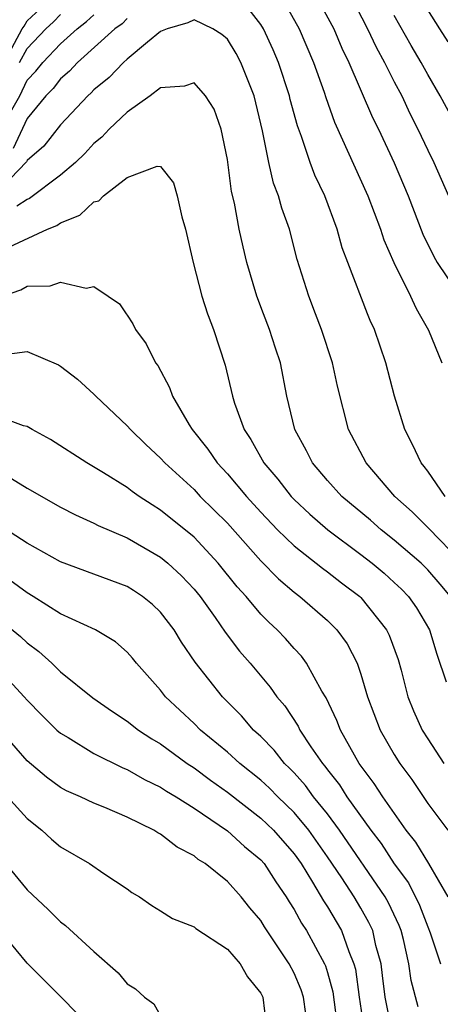
# Model space of a CAD drawing. Units: inches. Extents: x 2505000 to 2508000, y 1545000 to 1548000.
# Drawn here: x 2506055 to 2506080, y 1545391 to 1545450 of the extents above; entities that cross this region are included whole.
import ezdxf

# ---------------------------------------------------------------- set-up
doc = ezdxf.new("R2010")
doc.units = ezdxf.units.IN
doc.header["$MEASUREMENT"] = 0
doc.layers.add('LD25051545_2ft', color=253, linetype='Continuous')

msp = doc.modelspace()

# ---------------------------------------------------------------- linework, layer by layer
at = {"layer": 'LD25051545_2ft'}
for points, elevation in [([(2506080.042, 1545421), (2506079, 1545422.515), (2506078.794, 1545422.794), (2506078.618, 1545423), (2506078.099, 1545424.099), (2506077.627, 1545425), (2506077.011, 1545427.01), (2506076.489, 1545429), (2506075.805, 1545431), (2506075.544, 1545431.544), (2506075.392, 1545431.939), (2506074.211, 1545435), (2506073.884, 1545435.884), (2506073.579, 1545437), (2506072.829, 1545439), (2506072.237, 1545440.237), (2506071.961, 1545441), (2506071.443, 1545442.557), (2506071.197, 1545443.197), (2506070.767, 1545444.767), (2506070.718, 1545445), (2506070.064, 1545447), (2506069.747, 1545447.747), (2506069.164, 1545449), (2506069, 1545449.274), (2506067.672, 1545451)], 6784), ([(2506072.307, 1545451), (2506073.374, 1545449), (2506073.853, 1545447.853), (2506074.277, 1545447), (2506075.7, 1545443.7), (2506076.045, 1545443), (2506076.982, 1545440.982), (2506077.821, 1545439), (2506078.704, 1545436.704), (2506079.362, 1545435.362), (2506079.57, 1545435), (2506080.765, 1545433.235)], 6780), ([(2506074.366, 1545451), (2506075.401, 1545449), (2506075.91, 1545447.91), (2506076.42, 1545447), (2506077, 1545445.839), (2506077.444, 1545445), (2506077.936, 1545443.936), (2506078.412, 1545443), (2506079, 1545441.739), (2506079.368, 1545441), (2506080.246, 1545439)], 6778), ([(2506053.631, 1545447), (2506054.706, 1545449), (2506054.825, 1545449.175), (2506055, 1545449.492), (2506055.788, 1545450.212)], 6778), ([(2506070.474, 1545450.474), (2506071.295, 1545449), (2506072.152, 1545447), (2506072.789, 1545445.211), (2506072.89, 1545444.89), (2506073.422, 1545443.422), (2506075.415, 1545439), (2506076.167, 1545437), (2506076.367, 1545436.367), (2506076.962, 1545435), (2506077.971, 1545433), (2506078.285, 1545432.285), (2506078.484, 1545431.939), (2506079.054, 1545430.946), (2506079.838, 1545429)], 6782), ([(2506080.234, 1545448.234), (2506079.719, 1545449), (2506079, 1545450.143)], 6774), ([(2506081, 1545417.084), (2506079.075, 1545419.075), (2506078.077, 1545420.077), (2506077.04, 1545421), (2506075.305, 1545423), (2506074.261, 1545425), (2506073.594, 1545427.594), (2506073.294, 1545429), (2506072.645, 1545431), (2506072.281, 1545431.939), (2506071.87, 1545433), (2506071.184, 1545435.184), (2506070.711, 1545437), (2506070.259, 1545438.259), (2506070.07, 1545439), (2506069.768, 1545439.768), (2506069.49, 1545441), (2506069.108, 1545442.892), (2506068.602, 1545445), (2506067.813, 1545447), (2506067.532, 1545447.532), (2506067, 1545448.392), (2506066.669, 1545448.669), (2506066.136, 1545449), (2506065, 1545449.553), (2506064.638, 1545449.362), (2506063.4, 1545449), (2506063, 1545448.85), (2506062.206, 1545448.206), (2506061, 1545447.19), (2506060.784, 1545447), (2506059.916, 1545446.084), (2506059, 1545445.353), (2506058.833, 1545445.167), (2506058.634, 1545445), (2506057, 1545443.263), (2506056.012, 1545441.988), (2506055, 1545441.119), (2506054.962, 1545441.038), (2506053, 1545439.02)], 6786), ([(2506054.014, 1545444.014), (2506054.564, 1545445), (2506055, 1545445.929), (2506055.531, 1545446.469), (2506055.934, 1545447), (2506057, 1545448.111), (2506057.994, 1545449), (2506058.56, 1545449.44), (2506059, 1545449.851)], 6782), ([(2506061, 1545449.628), (2506060.686, 1545449.314), (2506060.262, 1545449), (2506058.017, 1545447), (2506057.535, 1545446.465), (2506057, 1545446.015), (2506056.562, 1545445.437), (2506056.131, 1545445), (2506055, 1545443.629), (2506054.165, 1545441.835)], 6784), ([(2506054.553, 1545447), (2506055, 1545447.835), (2506056.121, 1545449), (2506056.581, 1545449.419), (2506057, 1545449.87)], 6780), ([(2506081, 1545442.681), (2506079.754, 1545445), (2506079, 1545446.266), (2506078.601, 1545447), (2506078.01, 1545448.01), (2506077, 1545449.798)], 6776), ([(2506080.375, 1545415), (2506079.745, 1545415.745), (2506079, 1545416.603), (2506078.601, 1545417), (2506077, 1545418.382), (2506076.205, 1545419), (2506075.564, 1545419.564), (2506073.849, 1545421), (2506073, 1545421.946), (2506072.094, 1545423), (2506071.734, 1545423.734), (2506071.044, 1545425), (2506070.564, 1545427), (2506070.172, 1545429), (2506069.878, 1545429.878), (2506069.528, 1545431), (2506069.171, 1545431.939), (2506068.768, 1545433), (2506068.173, 1545435), (2506067.939, 1545435.939), (2506067.715, 1545437), (2506067.427, 1545438.573), (2506067.255, 1545439.255), (2506067, 1545441.19), (2506066.626, 1545443), (2506066.2, 1545444.2), (2506065.686, 1545445), (2506065, 1545445.77), (2506064.425, 1545445.575), (2506063, 1545445.479), (2506062.381, 1545445), (2506061, 1545444.012), (2506059.923, 1545443), (2506059.475, 1545442.525), (2506059, 1545442.134), (2506058.467, 1545441.533), (2506057.9, 1545441), (2506057, 1545440.232), (2506055.148, 1545438.852), (2506055, 1545438.791), (2506054.381, 1545438.381)], 6788), ([(2506053.951, 1545435.951), (2506056.225, 1545437), (2506056.774, 1545437.226), (2506057, 1545437.395), (2506058.153, 1545437.847), (2506059, 1545438.635), (2506059.297, 1545438.703), (2506059.57, 1545439), (2506061, 1545440.109), (2506062.785, 1545440.785), (2506063, 1545440.766), (2506063.78, 1545439.78), (2506063.993, 1545439), (2506064.265, 1545437.736), (2506064.486, 1545437), (2506064.941, 1545435), (2506065.472, 1545433), (2506065.808, 1545431.939), (2506065.839, 1545431.839), (2506066.172, 1545431), (2506066.866, 1545428.866), (2506067.296, 1545427), (2506067.424, 1545426.576), (2506067.996, 1545425), (2506068.409, 1545424.409), (2506069.186, 1545423), (2506070.023, 1545422.023), (2506070.825, 1545421), (2506071, 1545420.818), (2506071.935, 1545419.935), (2506073.016, 1545419), (2506075, 1545417.522), (2506075.672, 1545417), (2506076.392, 1545416.392), (2506077, 1545415.846), (2506077.431, 1545415.431), (2506077.849, 1545415), (2506078.323, 1545414.323), (2506079.098, 1545413), (2506079.543, 1545411.543), (2506080.103, 1545409.897)], 6790), ([(2506053.521, 1545433), (2506054.618, 1545433.382), (2506055, 1545433.6), (2506056.387, 1545433.613), (2506057, 1545433.84), (2506058.531, 1545433.469), (2506059, 1545433.575), (2506059.861, 1545433), (2506060.53, 1545432.53), (2506060.94, 1545431.939), (2506061, 1545431.853), (2506061.329, 1545431.329), (2506061.493, 1545431), (2506062.131, 1545430.131), (2506062.695, 1545429), (2506062.832, 1545428.832), (2506063.529, 1545427.529), (2506063.707, 1545427), (2506064.708, 1545425.292), (2506064.892, 1545425), (2506065.828, 1545423.828), (2506066.386, 1545423), (2506067, 1545422.346), (2506068.139, 1545421), (2506069, 1545420.052), (2506070.01, 1545419), (2506071, 1545418.035), (2506072.695, 1545416.695), (2506073, 1545416.478), (2506073.829, 1545415.829), (2506074.932, 1545415), (2506075, 1545414.933), (2506076.538, 1545413), (2506076.691, 1545412.691), (2506077.224, 1545411.224), (2506077.403, 1545410.597), (2506077.818, 1545409), (2506078.152, 1545408.152), (2506078.678, 1545407), (2506079, 1545406.483), (2506079.957, 1545405)], 6792), ([(2506053.479, 1545429.478), (2506055, 1545429.681), (2506056.879, 1545428.879), (2506057, 1545428.803), (2506058.016, 1545428.016), (2506059, 1545427.13), (2506059.121, 1545427), (2506061, 1545425.232), (2506061.194, 1545425), (2506062.114, 1545424.114), (2506063, 1545423.293), (2506063.254, 1545423), (2506065, 1545421.402), (2506065.378, 1545421), (2506067, 1545419.384), (2506069, 1545417.135), (2506070.055, 1545416.055), (2506071, 1545415.252), (2506071.333, 1545415), (2506073, 1545413.554), (2506073.559, 1545413), (2506074.167, 1545412.167), (2506074.774, 1545411), (2506075, 1545410.356), (2506075.397, 1545409), (2506076.153, 1545407), (2506077, 1545405.545), (2506077.338, 1545405), (2506078.042, 1545404.042), (2506079, 1545402.609), (2506080.197, 1545401)], 6794), ([(2506080.22, 1545397), (2506079.072, 1545399), (2506078.281, 1545400.281), (2506077.711, 1545401), (2506076.315, 1545403), (2506075.801, 1545403.801), (2506074.894, 1545405), (2506073.766, 1545407), (2506073.562, 1545407.563), (2506072.922, 1545408.922), (2506072.661, 1545409.339), (2506071.743, 1545411), (2506071.431, 1545411.43), (2506071, 1545411.884), (2506070.478, 1545412.479), (2506069.991, 1545413), (2506069.473, 1545413.473), (2506069, 1545413.952), (2506068.12, 1545415), (2506067.585, 1545415.585), (2506066.456, 1545417), (2506065, 1545418.549), (2506063, 1545420.182), (2506062.485, 1545420.485), (2506061.709, 1545421), (2506061.292, 1545421.292), (2506061, 1545421.529), (2506059.583, 1545422.417), (2506058.588, 1545423), (2506056.412, 1545424.412), (2506055.296, 1545425), (2506055, 1545425.179), (2506054.78, 1545425.22), (2506053, 1545425.876)], 6796), ([(2506054.065, 1545422.065), (2506055, 1545421.487), (2506057, 1545420.352), (2506057.892, 1545419.892), (2506059, 1545419.4), (2506059.259, 1545419.259), (2506061, 1545418.514), (2506063, 1545417.364), (2506063.436, 1545417), (2506064.246, 1545416.246), (2506065, 1545415.444), (2506065.36, 1545415), (2506066.26, 1545413.74), (2506066.86, 1545412.86), (2506067.727, 1545411.727), (2506068.374, 1545411), (2506069.571, 1545409.571), (2506069.962, 1545409), (2506070.443, 1545408.443), (2506071.24, 1545407.24), (2506071.349, 1545407), (2506072.007, 1545405.993), (2506072.692, 1545405), (2506072.837, 1545404.837), (2506073, 1545404.61), (2506073.713, 1545403.713), (2506074.161, 1545403), (2506075.594, 1545401), (2506076.203, 1545400.203), (2506077, 1545398.979), (2506077.843, 1545397.842), (2506078.515, 1545396.515), (2506079, 1545395.209), (2506079.149, 1545394.851), (2506079.763, 1545393)], 6798), ([(2506078.423, 1545390.422), (2506078.001, 1545392.001), (2506077.872, 1545393), (2506077.552, 1545394.448), (2506077.41, 1545395), (2506077.299, 1545395.298), (2506076.655, 1545396.655), (2506076.46, 1545397), (2506073.718, 1545401), (2506073, 1545401.971), (2506072.164, 1545403), (2506071.678, 1545403.678), (2506071, 1545404.438), (2506070.724, 1545404.724), (2506070.426, 1545405), (2506069.797, 1545405.797), (2506069, 1545406.607), (2506068.569, 1545407), (2506067.845, 1545407.845), (2506066.7, 1545409), (2506065.068, 1545411.068), (2506064.256, 1545412.256), (2506063.811, 1545413), (2506063, 1545414.065), (2506062.52, 1545414.52), (2506061.921, 1545415), (2506061.369, 1545415.369), (2506061, 1545415.593), (2506057, 1545417.086), (2506055, 1545418.205), (2506053.29, 1545419.29)], 6800), ([(2506076.811, 1545389.189), (2506076.449, 1545391), (2506076.3, 1545392.3), (2506076.203, 1545393), (2506075.898, 1545394.102), (2506075.704, 1545395), (2506075.481, 1545395.481), (2506075, 1545396.328), (2506074.597, 1545397), (2506073.861, 1545398.139), (2506073, 1545399.412), (2506071.872, 1545401), (2506071, 1545402.058), (2506070.015, 1545403), (2506069.517, 1545403.517), (2506069, 1545403.995), (2506067.741, 1545405), (2506067, 1545405.68), (2506065.396, 1545407), (2506065, 1545407.399), (2506063.296, 1545409), (2506063, 1545409.39), (2506061.563, 1545411), (2506061.314, 1545411.314), (2506061, 1545411.672), (2506060.291, 1545412.291), (2506059.098, 1545413), (2506057, 1545413.968), (2506055.366, 1545415), (2506055, 1545415.211), (2506053.972, 1545415.972)], 6802), ([(2506053.506, 1545413.506), (2506054.602, 1545412.602), (2506055, 1545412.223), (2506055.711, 1545411.711), (2506056.482, 1545411), (2506057, 1545410.491), (2506058.938, 1545408.938), (2506060.114, 1545408.114), (2506061, 1545407.532), (2506061.665, 1545407), (2506062.472, 1545406.472), (2506063, 1545406.169), (2506064.589, 1545405), (2506065, 1545404.731), (2506065.988, 1545403.988), (2506067, 1545403.279), (2506069, 1545401.731), (2506069.764, 1545401), (2506071, 1545399.588), (2506071.417, 1545399), (2506072.108, 1545397.892), (2506072.763, 1545396.763), (2506073, 1545396.408), (2506073.837, 1545395), (2506074.273, 1545393.727), (2506074.581, 1545393), (2506074.671, 1545392.671), (2506074.895, 1545391), (2506075.202, 1545389)], 6804), ([(2506053, 1545410.94), (2506054.829, 1545409), (2506055, 1545408.799), (2506055.883, 1545407.883), (2506056.783, 1545407), (2506057, 1545406.806), (2506057.455, 1545406.545), (2506059, 1545405.603), (2506060.742, 1545404.742), (2506061, 1545404.646), (2506062.039, 1545404.039), (2506063, 1545403.586), (2506063.345, 1545403.345), (2506063.922, 1545403), (2506065, 1545402.314), (2506067, 1545400.971), (2506068.029, 1545400.028), (2506069, 1545399.235), (2506069.206, 1545399), (2506069.908, 1545397.908), (2506070.523, 1545397), (2506070.7, 1545396.7), (2506071, 1545396.245), (2506071.441, 1545395.441), (2506071.735, 1545395), (2506072.827, 1545393), (2506072.879, 1545392.879), (2506073, 1545392.475), (2506073.317, 1545391.317), (2506073.622, 1545389)], 6806), ([(2506071.837, 1545389), (2506071.556, 1545391), (2506071.428, 1545391.428), (2506071, 1545392.432), (2506070.701, 1545393), (2506069.218, 1545395.218), (2506069, 1545395.588), (2506068.353, 1545396.353), (2506067.831, 1545397), (2506067, 1545397.928), (2506065.662, 1545399), (2506065.249, 1545399.249), (2506065, 1545399.461), (2506063.983, 1545399.983), (2506063, 1545400.764), (2506062.842, 1545400.842), (2506062.599, 1545401), (2506061, 1545401.772), (2506059.648, 1545402.352), (2506059, 1545402.61), (2506058.206, 1545403), (2506057.367, 1545403.367), (2506057, 1545403.567), (2506056.172, 1545404.172), (2506055, 1545405.166), (2506053, 1545407.429)], 6808), ([(2506053.829, 1545403), (2506055, 1545401.694), (2506055.886, 1545401), (2506056.466, 1545400.466), (2506057, 1545400.013), (2506058.736, 1545399), (2506059.6, 1545398.4), (2506061, 1545397.478), (2506061.278, 1545397.278), (2506061.727, 1545397), (2506062.481, 1545396.482), (2506063, 1545396.171), (2506063.707, 1545395.707), (2506065, 1545395.204), (2506065.112, 1545395.112), (2506067, 1545393.879), (2506067.76, 1545393), (2506068.209, 1545392.209), (2506069, 1545391.237), (2506069.12, 1545391), (2506069.329, 1545389.329)], 6810), ([(2506053.708, 1545399), (2506055, 1545397.422), (2506056.256, 1545396.256), (2506057, 1545395.506), (2506057.293, 1545395.293), (2506059, 1545393.731), (2506060.452, 1545392.452), (2506061, 1545391.791), (2506061.492, 1545391.492), (2506062.043, 1545391), (2506062.589, 1545390.589), (2506063, 1545389.888)], 6812), ([(2506058.995, 1545388.995), (2506057.025, 1545391.025), (2506055, 1545393.037), (2506053, 1545395.429)], 6814)]:
    msp.add_lwpolyline(points, dxfattribs=dict(at, elevation=elevation))

doc.saveas('drawing.dxf')
